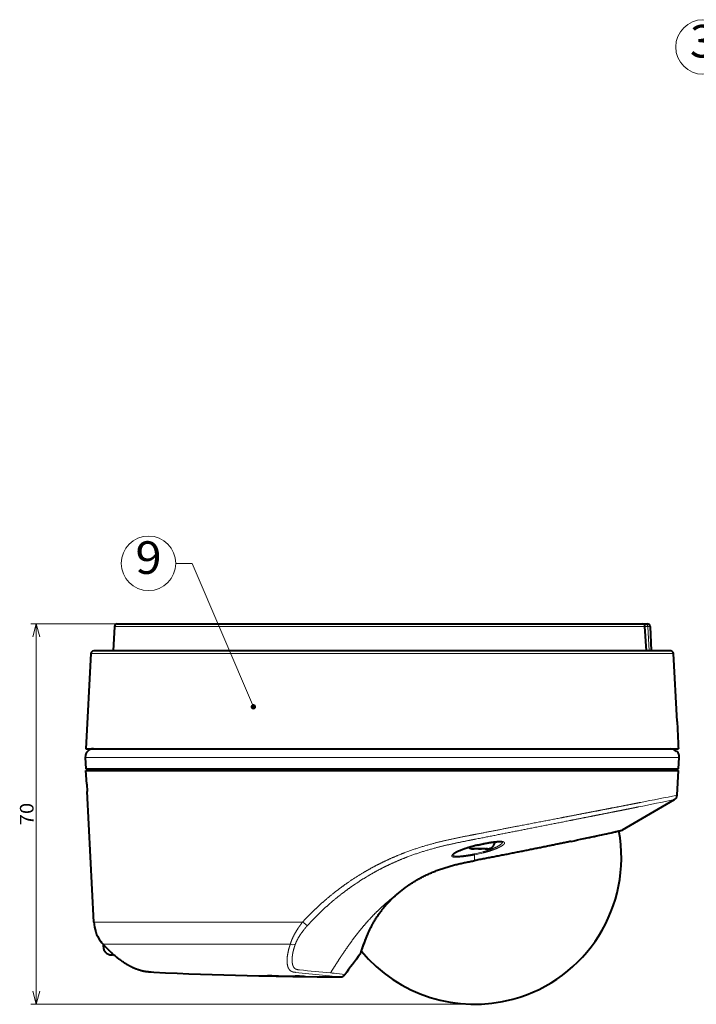
# Model space of a CAD drawing. Extents: x 11 to 595, y -36 to 405.
# Drawn here: x 11 to 136, y 192 to 373 of the extents above; entities that cross this region are included whole.
import ezdxf
from ezdxf.enums import TextEntityAlignment as Align

# ---------------------------------------------------------------- set-up
doc = ezdxf.new("R2010")
doc.units = 0
doc.layers.get('0').update_dxf_attribs({"lineweight": 13})
doc.styles.get("Standard").update_dxf_attribs({"font": 'isocp.shx'})
doc.dimstyles.get("Standard").update_dxf_attribs({"dimtxt": 2.5, "dimasz": 2.5, "dimexe": 1.25, "dimexo": 0.625, "dimtad": 1, "dimcen": 2.5, "dimadec": 0, "dimazin": 0, "dimtfac": 1, "dimtmove": 0, "dimatfit": 0, "dimfxl": 1, "dimarcsym": 0})

# ---------------------------------------------------------------- blocks, each defined once
blk = doc.blocks.new('*D6')
at = {"color": 7, "lineweight": 13, "ltscale": 0.397057}
blk.add_line((29.085255, 262.048807), (13.202984, 262.048807), dxfattribs=at)
at = {"color": 7, "lineweight": 13}
for p, q in [((14.202984, 192.048807), (14.202984, 262.048807)), ((94.848736, 192.048807), (13.202984, 192.048807))]:
    blk.add_line(p, q, dxfattribs=at)
for points in [[(14.850033, 259.633994), (14.202984, 262.048807), (13.555935, 259.633994)], [(13.555935, 194.463621), (14.202984, 192.048807), (14.850033, 194.463621)]]:
    blk.add_lwpolyline(points, dxfattribs=at)
at = {"color": 7, "lineweight": 13, "width": 0.8}
blk.add_text('70', height=2.5, rotation=90.000003, dxfattribs=at).set_placement((13.702984, 224.988324), (13.702984, 229.109291), align=Align.FIT)
blk = doc.blocks.new('BLOCK444')
at = {"color": 7, "lineweight": 13}
blk.add_lwpolyline([(-40.704979, 25.730509), (-51.972977, 52.118122), (-54.972977, 52.118122)], dxfattribs=at)
blk.add_circle((-59.99218, 52.118122), 5.019203, dxfattribs=at)
for points in [[(-40.204979, 25.730509), (-41.130089, 25.993725), (-41.196465, 25.638634), (-41.196465, 25.822384)], [(-40.204979, 25.730509), (-41.196465, 25.638634), (-41.006294, 25.331501), (-41.130089, 25.467293)], [(-40.204979, 25.730509), (-40.841812, 26.211422), (-41.130089, 25.993725), (-41.006294, 26.129517)], [(-40.204979, 25.730509), (-41.006294, 25.331501), (-40.658844, 25.232641), (-40.841812, 25.249596)], [(-40.204979, 25.730509), (-40.482109, 26.178091), (-40.841812, 26.211422), (-40.658844, 26.228376)], [(-40.204979, 25.730509), (-40.658844, 25.232641), (-40.335472, 25.393661), (-40.482109, 25.282927)], [(-40.204979, 25.730509), (-40.238743, 25.911129), (-40.482109, 26.178091), (-40.335472, 26.067356)], [(-40.204979, 25.730509), (-40.335472, 25.393661), (-40.204979, 25.730509), (-40.238743, 25.549889)]]:
    blk.add_solid(points, dxfattribs=at)
blk.add_text('9', height=6, dxfattribs=at).set_placement((-62.408745, 50.178745), (-57.575611, 50.178745), align=Align.FIT)
blk = doc.blocks.new('BLOCK445')
at = {"color": 7, "lineweight": 40, "ltscale": 0.000219}
blk.add_line((-71.62, 16.42), (-71.62, 16.43), dxfattribs=at)
at = {"color": 7, "lineweight": 40, "ltscale": 0.053328}
blk.add_line((-71.62, 16.43), (-71.51, 14.3), dxfattribs=at)
at = {"color": 7, "lineweight": 13}
for p, q in [((-71.62, 16.42), (-17, 16.42)), ((-17, 16.42), (37.63, 16.42)), ((-31.64, -13.86), (-70.04, -13.86)), ((-68.35, -17.94), (-33.91, -17.94))]:
    blk.add_line(p, q, dxfattribs=at)
at = {"color": 7, "lineweight": 13, "ltscale": 0.053109}
blk.add_line((-71.62, 16.42), (-71.51, 14.3), dxfattribs=at)
at = {"color": 7, "lineweight": 40}
for p, q in [((-70.13, 18), (-17, 18)), ((-17, 18), (36.01, 18)), ((-71.51, 14.3), (-17, 14.3)), ((-71.5, 14), (30.83, 14)), ((-17, 14.3), (37.52, 14.3)), ((-70.04, -13.86), (-71.3, 10.15))]:
    blk.add_line(p, q, dxfattribs=at)
at = {"color": 7, "lineweight": 40, "ltscale": 0.002826}
blk.add_line((37.25, 17.5), (37.13, 17.5), dxfattribs=at)
at = {"color": 7, "lineweight": 40, "ltscale": 0.05311}
blk.add_line((37.52, 14.3), (37.63, 16.42), dxfattribs=at)
at = {"color": 7, "lineweight": 13, "ltscale": 0.063241}
blk.add_line((-71.37, 11.47), (-71.5, 14), dxfattribs=at)
at = {"color": 7, "lineweight": 40, "ltscale": 0.063241}
blk.add_line((-71.37, 11.47), (-71.5, 14), dxfattribs=at)
at = {"color": 7, "lineweight": 40, "ltscale": 0.00751}
for p, q in [((-71, 14), (-71.02, 14.3)), ((37, 14), (37.02, 14.3))]:
    blk.add_line(p, q, dxfattribs=at)
at = {"color": 7, "lineweight": 40, "ltscale": 0.166794}
blk.add_line((30.83, 14), (37.5, 14), dxfattribs=at)
at = {"color": 7, "lineweight": 40, "ltscale": 0.113588}
blk.add_line((37.26, 9.46), (37.5, 14), dxfattribs=at)
at = {"color": 7, "lineweight": 13, "ltscale": 0.033159}
blk.add_line((-71.37, 11.47), (-71.3, 10.15), dxfattribs=at)
at = {"color": 7, "lineweight": 40, "ltscale": 0.033105}
blk.add_line((-71.37, 11.47), (-71.3, 10.15), dxfattribs=at)
at = {"color": 7, "lineweight": 40, "ltscale": 0.276294}
blk.add_line((27.23, 3.07), (36.77, 8.65), dxfattribs=at)
at = {"color": 7, "lineweight": 13, "ltscale": 0.000462}
for p, q in [((-0.31, -0.4), (-0.31, -0.38)), ((-66.81, -19.9), (-66.81, -19.88))]:
    blk.add_line(p, q, dxfattribs=at)
at = {"color": 7, "lineweight": 40, "ltscale": 0.001724}
for p, q in [((-0.24, -0.4), (-0.31, -0.4)), ((-66.74, -19.9), (-66.81, -19.9))]:
    blk.add_line(p, q, dxfattribs=at)
at = {"color": 7, "lineweight": 40, "ltscale": 0.001564}
for p, q in [((-0.24, -0.4), (-0.3, -0.4)), ((-66.74, -19.9), (-66.8, -19.9))]:
    blk.add_line(p, q, dxfattribs=at)
at = {"color": 7, "lineweight": 40, "ltscale": 0.003348}
for p, q in [((-0.24, -0.4), (-0.1, -0.4)), ((-66.74, -19.9), (-66.6, -19.9))]:
    blk.add_line(p, q, dxfattribs=at)
at = {"color": 7, "lineweight": 40, "ltscale": 0.000987}
for p, q in [((-0.06, -0.4), (-0.1, -0.39)), ((2.11, -0.39), (2.07, -0.4)), ((-66.56, -19.9), (-66.6, -19.89))]:
    blk.add_line(p, q, dxfattribs=at)
at = {"color": 7, "lineweight": 40, "ltscale": 0.002562}
for p, q in [((0.04, -0.4), (-0.06, -0.4)), ((0.04, -0.4), (-0.06, -0.4)), ((-66.46, -19.9), (-66.56, -19.9)), ((-66.46, -19.9), (-66.56, -19.9))]:
    blk.add_line(p, q, dxfattribs=at)
at = {"color": 7, "lineweight": 13, "ltscale": 0.026027}
blk.add_line((0, -2.55), (0, -1.51), dxfattribs=at)
at = {"color": 7, "lineweight": 40, "ltscale": 0.017201}
blk.add_line((0.73, -0.4), (0.04, -0.4), dxfattribs=at)
at = {"color": 7, "lineweight": 40, "ltscale": 0.014729}
blk.add_line((0.69, -0.4), (1.28, -0.4), dxfattribs=at)
at = {"color": 7, "lineweight": 40, "ltscale": 0.000107}
blk.add_line((0.73, -0.4), (0.73, -0.4), dxfattribs=at)
at = {"color": 7, "lineweight": 40, "ltscale": 0.000849}
blk.add_line((0.73, -0.4), (0.76, -0.4), dxfattribs=at)
at = {"color": 7, "lineweight": 40, "ltscale": 0.000867}
blk.add_line((1.28, -0.4), (1.25, -0.4), dxfattribs=at)
at = {"color": 7, "lineweight": 40, "ltscale": 0.008562}
blk.add_line((1.62, -0.4), (1.28, -0.4), dxfattribs=at)
at = {"color": 7, "lineweight": 40, "ltscale": 0.000112}
blk.add_line((1.28, -0.4), (1.28, -0.4), dxfattribs=at)
at = {"color": 7, "lineweight": 40, "ltscale": 0.008465}
blk.add_line((1.96, -0.4), (1.62, -0.4), dxfattribs=at)
at = {"color": 7, "lineweight": 40, "ltscale": 0.002718}
blk.add_line((1.96, -0.4), (2.07, -0.4), dxfattribs=at)
blk.add_line((1.96, -0.4), (2.07, -0.4), dxfattribs=at)
at = {"color": 7, "lineweight": 40, "ltscale": 0.003226}
blk.add_line((2.11, -0.4), (2.24, -0.4), dxfattribs=at)
at = {"color": 7, "lineweight": 40, "ltscale": 0.001512}
blk.add_line((2.3, -0.4), (2.24, -0.4), dxfattribs=at)
at = {"color": 7, "lineweight": 40, "ltscale": 0.001846}
blk.add_line((2.24, -0.4), (2.31, -0.4), dxfattribs=at)
at = {"color": 7, "lineweight": 13, "ltscale": 0.000477}
blk.add_line((2.31, -0.4), (2.31, -0.38), dxfattribs=at)
at = {"color": 7, "lineweight": 13, "ltscale": 0.000105}
blk.add_line((0, -2.56), (0, -2.55), dxfattribs=at)
at = {"color": 7, "lineweight": 13, "ltscale": 0.000645}
blk.add_line((-14.65, -9.06), (-14.67, -9.08), dxfattribs=at)
at = {"color": 7, "lineweight": 13, "ltscale": 0.001527}
blk.add_line((-68.88, -17.37), (-68.82, -17.37), dxfattribs=at)
at = {"color": 7, "lineweight": 13, "ltscale": 0.000826}
blk.add_line((-68.82, -17.37), (-68.8, -17.39), dxfattribs=at)
at = {"color": 7, "lineweight": 13, "ltscale": 0.000326}
blk.add_line((-68.34, -17.95), (-68.35, -17.94), dxfattribs=at)
at = {"color": 7, "lineweight": 40, "ltscale": 0.010102}
blk.add_line((-68.3, -18.4), (-68.3, -18), dxfattribs=at)
at = {"color": 7, "lineweight": 13, "ltscale": 0.009341}
blk.add_line((-67.93, -18.4), (-68.3, -18.4), dxfattribs=at)
at = {"color": 7, "lineweight": 40, "ltscale": 0.002175}
blk.add_line((-66.37, -19.9), (-66.46, -19.9), dxfattribs=at)
at = {"color": 7, "lineweight": 40, "ltscale": 0.01302}
blk.add_line((-59, -23.12), (-59.52, -23.09), dxfattribs=at)
at = {"color": 7, "lineweight": 40, "ltscale": 5.8e-05}
blk.add_line((-59.52, -23.09), (-59.52, -23.09), dxfattribs=at)
at = {"color": 7, "lineweight": 13, "ltscale": 0.140911}
blk.add_line((-27.35, -23.7), (-32.96, -23.12), dxfattribs=at)
at = {"color": 7, "lineweight": 13, "ltscale": 0.00055}
blk.add_line((-36.51, -23.78), (-36.51, -23.8), dxfattribs=at)
at = {"color": 7, "lineweight": 13, "ltscale": 0.000196}
blk.add_line((-36.51, -23.8), (-36.51, -23.81), dxfattribs=at)
at = {"color": 7, "lineweight": 13, "ltscale": 0.000552}
blk.add_line((-33.01, -23.84), (-33.01, -23.86), dxfattribs=at)
at = {"color": 7, "lineweight": 13, "ltscale": 0.000197}
blk.add_line((-33.01, -23.86), (-33.01, -23.87), dxfattribs=at)
at = {"color": 7, "lineweight": 13, "ltscale": 0.016318}
blk.add_line((-26.7, -23.77), (-27.35, -23.7), dxfattribs=at)
at = {"color": 7, "lineweight": 40}
for centre, radius, start, end in [((-70.14, 16.51), 1.49, 134.5132, 182.9444), ((-70.13, 16.5), 1.5, 90.0008, 134.5691), ((36.01, 16.5), 1.5, 41.8908, 90.0155), ((36.13, 16.5), 1.5, 357, 41.8103), ((36.26, 9.52), 1, 300.3631, 357), ((-99.02, 559.1), 570.2, 281.8152, 282.7814), ((-102.81, 577.02), 588.52, 282.06475, 282.42945), ((-83.99, 491.62), 501.07, 282.4296, 282.8144), ((27.08, 3.32), 0.3, 273.0532, 300.3631), ((9.16, -34.46), 35.8, 103.8583, 104.8202), ((2.3, 1.1), 1.5, 270, 352.2152), ((-0.3, 1.1), 1.5, 237.6696, 270), ((-0.31, -0.21), 0.187, 248.1692, 272.2791), ((1, -1.87), 1.49, 80.6485, 99.3804), ((2.32, -0.21), 0.185, 267.9138, 292.4278), ((1.59, -27.12), 24.29, 124.257, 131.9633), ((-1.53, -23.72), 19.67, 131.8276, 142.3522), ((-63.05, -13.49), 7, 183, 213.6365), ((-68.63, -17.2), 0.3, 213.6518, 250), ((-62.73, -12.89), 7.55, 216.584, 222.0538), ((-66.8, -18.4), 1.5, 180, 270), ((-66.81, -19.71), 0.187, 248.1692, 272.2791), ((-53.56, -5.27), 19.44, 228.7886, 231.4284), ((190.65, -181.21), 266.23, 142.6685, 143.6895), ((-21.29, -19.57), 0.325, 323.2084, 340.2539), ((-17, 976), 1000, 267.59287, 269.5594), ((-41.25, -242.65), 218.9, 88.7583, 89.1823), ((-17, 976.72), 1000.69, 268.88287, 269.0834), ((-17, 976.35), 1000.34, 268.88248, 269.08308), ((-33.83, -102.99), 79.16, 88.2374, 89.4025), ((-35.88, -234), 210.16, 88.7717, 89.2162), ((-24.68, -22.97), 1, 269.5594, 323.4941)]:
    blk.add_arc(centre, radius, start, end, dxfattribs=at)
at = {"color": 7, "lineweight": 13}
for centre, radius, start, end in [((-357.89, 2003.66), 2032.97, 281.01559, 281.20812), ((-280.02, 1558.06), 1581.46, 281.30928, 281.55537), ((-97.66, 551.71), 562.68, 281.8388, 282.8241), ((9.26, -34.86), 36.21, 103.8626, 104.823), ((-4.42, 20.45), 22.22, 281.4624, 285.475), ((-4.71, 22.99), 24.95, 280.8832, 284.6578), ((1.6, -27.13), 24.3, 124.3023, 132.0175), ((-1.5, -23.78), 19.74, 131.8674, 142.4112), ((-62.73, -12.89), 7.56, 216.3367, 221.9572), ((-68.58, -17.23), 0.273, 210.0541, 221.8034), ((54.44, 848.82), 875.79, 264.32284, 264.69612), ((-30.31, -65.49), 42.44, 83.9807, 84.8706), ((-28.56, -49.56), 26.42, 79.791, 84.1268), ((23.29, 467.22), 493.53, 264.1859, 264.4209)]:
    blk.add_arc(centre, radius, start, end, dxfattribs=at)
for centre, major_axis, ratio, start_param, end_param in [((-0.06, -1.22), (0.057, -0.295), 0.131687, 0.168358, 1.189748), ((-31.36, -13.8), (0.743, -0.67), 0.226737, 4.541995, 5.908547), ((-33.66, -17.3), (0.939, -0.344), 0.68457, 4.693218, 5.729622), ((-17, 969.13), (996.88, 0), 0.996195, 4.692817, 4.69633), ((-17, 967.97), (-995.75, 0), 0.996195, 1.551202, 1.554719), ((-17, 968.75), (996.54, 0), 0.996195, 4.69281, 4.696325), ((-17, 968.34), (-996.13, 0), 0.996195, 1.55121, 1.554726)]:
    blk.add_ellipse(centre, major_axis=major_axis, ratio=ratio, start_param=start_param, end_param=end_param, dxfattribs=at)
for points, knots in [([(30.11, 7.31), (29.33, 7.15), (28.51, 6.98), (27.64, 6.81), (26.27, 6.54), (24.82, 6.25), (24.31, 6.15), (22.74, 5.84), (21.08, 5.51), (19.92, 5.28), (18.15, 4.93), (16.33, 4.57), (15.68, 4.44), (12.42, 3.8), (8.98, 3.12), (6.14, 2.56), (3.2, 1.98), (0.2, 1.39), (0.13, 1.38), (0.07, 1.36), (0, 1.35)], [0, 0, 0, 0, 0, 0, 11.319404, 11.319404, 11.319404, 17.176357, 17.176357, 17.176357, 29.180166, 29.180166, 29.180166, 35.297234, 35.297234, 35.297234, 60.827477, 60.827477, 60.827477, 61.396988, 61.396988, 61.396988, 61.396988, 61.396988, 61.396988]), ([(30.56, 8.15), (29.78, 7.99), (28.95, 7.83), (28.09, 7.66), (26.22, 7.3), (24.21, 6.91), (23.15, 6.71), (21.47, 6.38), (19.73, 6.05), (19.13, 5.93), (17.27, 5.57), (15.35, 5.2), (14.1, 4.96), (10.68, 4.3), (7.12, 3.62), (4.92, 3.19), (2.63, 2.75), (0.31, 2.3), (0.23, 2.28), (0.15, 2.27), (0.07, 2.25)], [0, 0, 0, 0, 0, 0, 11.255938, 11.255938, 11.255938, 23.145363, 23.145363, 23.145363, 29.225178, 29.225178, 29.225178, 41.84087, 41.84087, 41.84087, 61.158127, 61.158127, 61.158127, 61.828273, 61.828273, 61.828273, 61.828273, 61.828273, 61.828273]), ([(-31.64, -13.86), (-31.01, -13.18), (-30.37, -12.51), (-29.71, -11.85), (-28.7, -10.89), (-27.65, -9.97), (-27.3, -9.67), (-25.9, -8.49), (-24.45, -7.38), (-23.33, -6.58), (-21.79, -5.56), (-20.2, -4.62), (-19.81, -4.39), (-18.61, -3.71), (-17.39, -3.08), (-16.57, -2.68), (-15.11, -2.01), (-13.63, -1.4), (-12.99, -1.15), (-10.35, -0.16), (-7.67, 0.63), (-5.63, 1.12), (-3.28, 1.6), (-0.95, 2.06), (-0.53, 2.14), (-0.23, 2.2), (0.07, 2.25)], [0, 0, 0, 0, 0, 0, 7.877448, 7.877448, 7.877448, 11.733396, 11.733396, 11.733396, 23.228148, 23.228148, 23.228148, 27.03327, 27.03327, 27.03327, 34.632241, 34.632241, 34.632241, 40.324828, 40.324828, 40.324828, 58.067335, 58.067335, 58.067335, 60.711563, 60.711563, 60.711563, 60.711563, 60.711563, 60.711563]), ([(-30.73, -14.49), (-30.11, -13.81), (-29.48, -13.15), (-28.83, -12.49), (-27.84, -11.54), (-26.81, -10.61), (-26.47, -10.32), (-25.09, -9.15), (-23.67, -8.04), (-22.56, -7.25), (-21.05, -6.24), (-19.5, -5.31), (-19.11, -5.09), (-17.94, -4.42), (-16.75, -3.8), (-15.94, -3.4), (-14.51, -2.75), (-13.06, -2.15), (-12.44, -1.9), (-9.85, -0.95), (-7.23, -0.18), (-5.24, 0.3), (-3.11, 0.74), (-0.98, 1.16), (-0.86, 1.18), (-0.61, 1.23), (-0.37, 1.28), (-0.25, 1.3), (-0.12, 1.33), (0, 1.35)], [0, 0, 0, 0, 0, 0, 7.918627, 7.918627, 7.918627, 11.79196, 11.79196, 11.79196, 23.314212, 23.314212, 23.314212, 27.124372, 27.124372, 27.124372, 34.724657, 34.724657, 34.724657, 40.418193, 40.418193, 40.418193, 58.149616, 58.149616, 58.149616, 59.236051, 59.236051, 59.236051, 60.322485, 60.322485, 60.322485, 60.322485, 60.322485, 60.322485]), ([(0, 0.15), (-0.47, 0.03), (-0.94, -0.11), (-1.4, -0.25), (-2.2, -0.51), (-2.93, -0.8), (-3.23, -0.94), (-3.69, -1.17), (-4.03, -1.4), (-4.13, -1.49), (-4.28, -1.68), (-4.2, -1.82), (-4.1, -1.87), (-3.76, -1.94), (-3.28, -1.94), (-3, -1.92), (-2.26, -1.87), (-1.47, -1.76), (-0.99, -1.69), (-0.49, -1.61), (0, -1.51)], [0, 0, 0, 0, 0, 0, 3.963872, 3.963872, 3.963872, 7.098702, 7.098702, 7.098702, 9.192567, 9.192567, 9.192567, 11.510297, 11.510297, 11.510297, 14.21207, 14.21207, 14.21207, 18.317955, 18.317955, 18.317955, 18.317955, 18.317955, 18.317955]), ([(17.78, 1), (17.15, 0.87), (16.51, 0.73), (15.88, 0.6), (14.2, 0.25), (12.45, -0.1), (11.38, -0.32), (9.62, -0.67), (7.82, -1.03), (6.95, -1.2), (5.5, -1.49), (4.05, -1.77), (3.31, -1.92), (2.23, -2.12), (1.17, -2.33), (0.67, -2.42), (0.34, -2.49), (0, -2.55)], [0, 0, 0, 0, 0, 0, 7.833609, 7.833609, 7.833609, 19.66371, 19.66371, 19.66371, 27.29709, 27.29709, 27.29709, 35.285641, 35.285641, 35.285641, 38.980404, 38.980404, 38.980404, 38.980404, 38.980404, 38.980404]), ([(0.59, 0.3), (1.11, 0.43), (1.64, 0.55), (2.15, 0.66), (3.14, 0.84), (4.06, 0.94), (4.48, 0.97), (5.03, 0.97), (5.37, 0.87), (5.45, 0.83), (5.55, 0.71), (5.49, 0.56), (5.43, 0.47), (5.11, 0.17), (4.51, -0.15), (4.02, -0.37), (3.25, -0.66), (2.45, -0.91), (2.17, -1), (1.89, -1.07), (1.6, -1.15)], [0, 0, 0, 0, 0, 0, 4.458065, 4.458065, 4.458065, 8.527121, 8.527121, 8.527121, 10.629305, 10.629305, 10.629305, 12.696919, 12.696919, 12.696919, 17.682396, 17.682396, 17.682396, 20.326816, 20.326816, 20.326816, 20.326816, 20.326816, 20.326816]), ([(5.15, 0.88), (5.16, 0.79), (5.11, 0.68), (5, 0.56), (4.58, 0.22), (3.92, -0.12), (3.46, -0.32), (2.8, -0.57), (2.11, -0.79), (1.91, -0.85), (1.71, -0.91), (1.51, -0.96)], [0, 0, 0, 0, 0, 0, 2.751314, 2.751314, 2.751314, 7.600114, 7.600114, 7.600114, 9.555696, 9.555696, 9.555696, 9.555696, 9.555696, 9.555696]), ([(-4.01, -1.45), (-4.04, -1.54), (-4.02, -1.61), (-3.95, -1.66), (-3.63, -1.76), (-3.09, -1.76), (-2.71, -1.73), (-1.96, -1.66), (-1.17, -1.54), (-0.78, -1.48), (-0.39, -1.41), (-0.01, -1.33)], [0, 0, 0, 0, 0, 0, 2.153033, 2.153033, 2.153033, 5.751264, 5.751264, 5.751264, 9.104112, 9.104112, 9.104112, 9.104112, 9.104112, 9.104112]), ([(-12.1, -7.06), (-11.69, -6.78), (-11.28, -6.51), (-10.85, -6.26), (-9.1, -5.25), (-7.21, -4.41), (-5.73, -3.89), (-3.69, -3.32), (-1.6, -2.87), (-1.06, -2.76), (-0.53, -2.66), (0, -2.55)], [0, 0, 0, 0, 0, 0, 4.863999, 4.863999, 4.863999, 19.656885, 19.656885, 19.656885, 24.65387, 24.65387, 24.65387, 24.65387, 24.65387, 24.65387]), ([(-14.67, -9.08), (-14.83, -9.2), (-14.98, -9.32), (-15.14, -9.44), (-16.06, -10.17), (-16.94, -10.94), (-17.65, -11.6), (-18.46, -12.41), (-19.24, -13.25), (-19.36, -13.39), (-20.13, -14.23), (-20.86, -15.09), (-21.45, -15.82), (-22.23, -16.84), (-22.98, -17.87), (-23.19, -18.17), (-24.02, -19.36), (-24.83, -20.56), (-25.41, -21.46), (-25.96, -22.34), (-26.51, -23.22)], [0, 0, 0, 0, 0, 0, 1.527485, 1.527485, 1.527485, 9.135446, 9.135446, 9.135446, 10.640483, 10.640483, 10.640483, 18.135685, 18.135685, 18.135685, 21.09689, 21.09689, 21.09689, 29.877317, 29.877317, 29.877317, 29.877317, 29.877317, 29.877317]), ([(-21.03, -19.77), (-21.03, -19.75), (-21.02, -19.73), (-20.83, -19.17), (-20.74, -18.91), (-20.62, -18.58), (-20.5, -18.22), (-20.17, -17.32), (-19.74, -16.23), (-19.45, -15.58), (-18.9, -14.43), (-18.2, -13.25), (-17.88, -12.76), (-17.54, -12.26), (-17.16, -11.77), (-17.15, -11.76), (-17.14, -11.75), (-17.14, -11.74)], [0, 0, 0, 0, 0, 0, 0.662282, 0.662282, 0.662282, 9.072091, 9.072091, 9.072091, 19.575899, 19.575899, 19.575899, 26.780918, 26.780918, 26.780918, 26.923063, 26.923063, 26.923063, 26.923063, 26.923063, 26.923063]), ([(-33.91, -17.94), (-33.78, -17.47), (-33.59, -16.99), (-33.36, -16.5), (-32.91, -15.67), (-32.37, -14.85), (-32.14, -14.51), (-31.89, -14.18), (-31.64, -13.86)], [0, 0, 0, 0, 0, 0, 4.807826, 4.807826, 4.807826, 8.190048, 8.190048, 8.190048, 8.190048, 8.190048, 8.190048]), ([(-32.98, -17.94), (-32.84, -17.54), (-32.65, -17.13), (-32.42, -16.72), (-31.97, -16.02), (-31.44, -15.32), (-31.22, -15.04), (-30.98, -14.76), (-30.73, -14.49)], [0, 0, 0, 0, 0, 0, 4.633258, 4.633258, 4.633258, 7.892623, 7.892623, 7.892623, 7.892623, 7.892623, 7.892623]), ([(-68.35, -17.94), (-67.97, -18.36), (-67.54, -18.82), (-67.08, -19.28), (-66.51, -19.8), (-65.89, -20.31), (-65.83, -20.36), (-65.76, -20.42), (-65.69, -20.47)], [0, 0, 0, 0, 0, 0, 5.736391, 5.736391, 5.736391, 6.440265, 6.440265, 6.440265, 6.440265, 6.440265, 6.440265]), ([(-32.96, -23.12), (-33.05, -23.11), (-33.14, -23.1), (-33.23, -23.09), (-33.5, -23.04), (-33.75, -22.94), (-33.89, -22.84), (-34.16, -22.58), (-34.33, -22.21), (-34.4, -21.99), (-34.54, -21.29), (-34.52, -20.48), (-34.44, -19.9), (-34.29, -19.16), (-34.07, -18.41), (-34.02, -18.25), (-33.96, -18.1), (-33.91, -17.94)], [0, 0, 0, 0, 0, 0, 1.463603, 1.463603, 1.463603, 4.398126, 4.398126, 4.398126, 7.376816, 7.376816, 7.376816, 13.598927, 13.598927, 13.598927, 15.236773, 15.236773, 15.236773, 15.236773, 15.236773, 15.236773]), ([(-32.19, -22.68), (-32.24, -22.67), (-32.28, -22.67), (-32.33, -22.66), (-32.42, -22.65), (-32.5, -22.64), (-32.54, -22.63), (-32.81, -22.58), (-33.04, -22.48), (-33.2, -22.34), (-33.42, -22), (-33.53, -21.55), (-33.56, -21.34), (-33.6, -20.76), (-33.55, -20.13), (-33.49, -19.72), (-33.36, -19.12), (-33.18, -18.52), (-33.12, -18.32), (-33.05, -18.13), (-32.98, -17.94)], [0, 0, 0, 0, 0, 0, 0.704453, 0.704453, 0.704453, 1.436494, 1.436494, 1.436494, 5.316662, 5.316662, 5.316662, 8.283459, 8.283459, 8.283459, 12.891879, 12.891879, 12.891879, 15.02396, 15.02396, 15.02396, 15.02396, 15.02396, 15.02396]), ([(-65.69, -20.47), (-65.23, -20.84), (-64.74, -21.2), (-64.23, -21.54), (-63.35, -22.05), (-62.46, -22.45), (-62.11, -22.59), (-61.31, -22.85), (-60.61, -22.99), (-60.26, -23.03), (-59.97, -23.06), (-59.77, -23.08), (-59.54, -23.09), (-59.53, -23.09), (-59.52, -23.09)], [0, 0, 0, 0, 0, 0, 4.735681, 4.735681, 4.735681, 7.845803, 7.845803, 7.845803, 11.992773, 11.992773, 11.992773, 12.260331, 12.260331, 12.260331, 12.260331, 12.260331, 12.260331]), ([(-36.51, -23.8), (-36.54, -23.8), (-36.57, -23.8), (-36.6, -23.8), (-36.64, -23.79), (-36.71, -23.79), (-36.73, -23.79), (-36.75, -23.79), (-36.78, -23.79), (-36.79, -23.79), (-36.8, -23.79), (-36.82, -23.79), (-36.83, -23.79), (-36.84, -23.79), (-36.86, -23.79), (-36.87, -23.79), (-36.89, -23.79), (-36.9, -23.79), (-36.91, -23.79), (-36.93, -23.79), (-36.95, -23.79), (-36.96, -23.79), (-36.97, -23.79), (-36.98, -23.79), (-36.99, -23.79), (-37.01, -23.79), (-37.03, -23.79), (-37.04, -23.79), (-37.06, -23.79), (-37.08, -23.79), (-37.09, -23.79), (-37.12, -23.78), (-37.15, -23.78), (-37.17, -23.78), (-37.22, -23.78), (-37.25, -23.78), (-37.27, -23.78), (-37.37, -23.78), (-37.43, -23.78), (-37.47, -23.78), (-37.55, -23.77), (-37.62, -23.77), (-37.64, -23.77), (-37.77, -23.77), (-37.85, -23.77), (-37.91, -23.76), (-38.09, -23.76), (-38.15, -23.76), (-38.17, -23.75), (-38.13, -23.75), (-37.97, -23.75), (-37.86, -23.75), (-37.66, -23.76), (-37.39, -23.76), (-37.32, -23.76), (-37.19, -23.76), (-37.03, -23.77), (-36.97, -23.77), (-36.85, -23.77), (-36.71, -23.77), (-36.65, -23.77), (-36.58, -23.77), (-36.51, -23.78)], [0, 0, 0, 0, 0, 0, 1.716008, 1.716008, 1.716008, 2.239441, 2.239441, 2.239441, 2.385514, 2.385514, 2.385514, 2.531587, 2.531587, 2.531587, 2.604959, 2.604959, 2.604959, 2.678331, 2.678331, 2.678331, 2.75167, 2.75167, 2.75167, 2.825008, 2.825008, 2.825008, 3.088676, 3.088676, 3.088676, 3.342064, 3.342064, 3.342064, 4.201154, 4.201154, 4.201154, 5.453496, 5.453496, 5.453496, 10.382689, 10.382689, 10.382689, 14.757386, 14.757386, 14.757386, 30.867474, 30.867474, 30.867474, 77.288, 77.288, 77.288, 124.458967, 124.458967, 124.458967, 140.308315, 140.308315, 140.308315, 150.743149, 150.743149, 150.743149, 157.712835, 157.712835, 157.712835, 157.712835, 157.712835, 157.712835]), ([(-36.51, -23.81), (-36.52, -23.81), (-36.53, -23.81), (-36.54, -23.81), (-36.55, -23.81), (-36.57, -23.81), (-36.58, -23.81), (-36.59, -23.81), (-36.6, -23.81), (-36.6, -23.81), (-36.62, -23.81), (-36.64, -23.81), (-36.65, -23.81), (-36.7, -23.81), (-36.73, -23.81), (-36.74, -23.8), (-36.83, -23.8), (-36.88, -23.8), (-36.91, -23.8), (-36.98, -23.8), (-37.03, -23.8), (-37.05, -23.8), (-37.11, -23.8), (-37.16, -23.8), (-37.18, -23.8), (-37.31, -23.79), (-37.4, -23.79), (-37.46, -23.79), (-37.65, -23.79), (-37.78, -23.78), (-37.85, -23.78), (-38.05, -23.78), (-38.14, -23.77), (-38.17, -23.77), (-38.15, -23.77), (-38.05, -23.77), (-37.99, -23.77), (-37.88, -23.78), (-37.72, -23.78), (-37.66, -23.78), (-37.55, -23.78), (-37.41, -23.78), (-37.36, -23.79), (-37.26, -23.79), (-37.13, -23.79), (-37.09, -23.79), (-36.99, -23.79), (-36.87, -23.79), (-36.81, -23.8), (-36.73, -23.8), (-36.61, -23.8), (-36.58, -23.8), (-36.55, -23.8), (-36.51, -23.8)], [0, 0, 0, 0, 0, 0, 0.089891, 0.089891, 0.089891, 0.13491, 0.13491, 0.13491, 0.17993, 0.17993, 0.17993, 0.359595, 0.359595, 0.359595, 0.916019, 0.916019, 0.916019, 3.027692, 3.027692, 3.027692, 4.833047, 4.833047, 4.833047, 7.633309, 7.633309, 7.633309, 17.984311, 17.984311, 17.984311, 41.314936, 41.314936, 41.314936, 91.708469, 91.708469, 91.708469, 125.128288, 125.128288, 125.128288, 141.682107, 141.682107, 141.682107, 152.8065, 152.8065, 152.8065, 160.594156, 160.594156, 160.594156, 166.488275, 166.488275, 166.488275, 168.521471, 168.521471, 168.521471, 168.521471, 168.521471, 168.521471]), ([(-33.01, -23.84), (-32.97, -23.84), (-32.92, -23.84), (-32.88, -23.84), (-32.8, -23.84), (-32.71, -23.84), (-32.67, -23.84), (-32.61, -23.84), (-32.54, -23.85), (-32.51, -23.85), (-32.47, -23.85), (-32.41, -23.85), (-32.39, -23.85), (-32.37, -23.85), (-32.34, -23.85), (-32.33, -23.85), (-32.32, -23.85), (-32.31, -23.85), (-32.3, -23.85), (-32.29, -23.85), (-32.28, -23.85), (-32.28, -23.85), (-32.27, -23.85), (-32.26, -23.85), (-32.25, -23.85), (-32.24, -23.85), (-32.23, -23.85), (-32.23, -23.85), (-32.21, -23.85), (-32.2, -23.85), (-32.2, -23.85), (-32.18, -23.85), (-32.17, -23.85), (-32.17, -23.85), (-32.16, -23.85), (-32.15, -23.85), (-32.15, -23.85), (-32.12, -23.85), (-32.11, -23.85), (-32.1, -23.85), (-32.07, -23.85), (-32.05, -23.85), (-32.04, -23.85), (-32.01, -23.86), (-31.98, -23.86), (-31.96, -23.86), (-31.92, -23.86), (-31.89, -23.86), (-31.87, -23.86), (-31.83, -23.86), (-31.79, -23.86), (-31.78, -23.86), (-31.69, -23.86), (-31.63, -23.86), (-31.6, -23.87), (-31.49, -23.87), (-31.43, -23.87), (-31.4, -23.87), (-31.34, -23.87), (-31.36, -23.88), (-31.39, -23.88), (-31.49, -23.88), (-31.66, -23.88), (-31.73, -23.88), (-31.87, -23.87), (-32.05, -23.87), (-32.12, -23.87), (-32.23, -23.87), (-32.38, -23.87), (-32.44, -23.87), (-32.55, -23.87), (-32.68, -23.86), (-32.74, -23.86), (-32.83, -23.86), (-32.93, -23.86), (-32.95, -23.86), (-32.98, -23.86), (-33.01, -23.86)], [0, 0, 0, 0, 0, 0, 5.404692, 5.404692, 5.404692, 8.354418, 8.354418, 8.354418, 10.069227, 10.069227, 10.069227, 10.667097, 10.667097, 10.667097, 10.82424, 10.82424, 10.82424, 10.902908, 10.902908, 10.902908, 10.981577, 10.981577, 10.981577, 11.021248, 11.021248, 11.021248, 11.060919, 11.060919, 11.060919, 11.14019, 11.14019, 11.14019, 11.219329, 11.219329, 11.219329, 11.298469, 11.298469, 11.298469, 11.799587, 11.799587, 11.799587, 12.266175, 12.266175, 12.266175, 13.583491, 13.583491, 13.583491, 15.582252, 15.582252, 15.582252, 18.668839, 18.668839, 18.668839, 30.017776, 30.017776, 30.017776, 55.677606, 55.677606, 55.677606, 115.735909, 115.735909, 115.735909, 155.354441, 155.354441, 155.354441, 175.164983, 175.164983, 175.164983, 188.236051, 188.236051, 188.236051, 196.578321, 196.578321, 196.578321, 199.290552, 199.290552, 199.290552, 199.290552, 199.290552, 199.290552]), ([(-32.24, -23.88), (-32.19, -23.88), (-32.15, -23.88), (-32.12, -23.88), (-32.03, -23.88), (-31.97, -23.88), (-31.93, -23.88), (-31.85, -23.88), (-31.79, -23.88), (-31.76, -23.89), (-31.62, -23.89), (-31.53, -23.89), (-31.48, -23.89), (-31.35, -23.89), (-31.34, -23.89), (-31.36, -23.89), (-31.46, -23.89), (-31.68, -23.89), (-31.76, -23.89), (-31.89, -23.89), (-32.07, -23.89), (-32.1, -23.89), (-32.16, -23.88), (-32.22, -23.88), (-32.26, -23.88), (-32.32, -23.88), (-32.4, -23.88), (-32.43, -23.88), (-32.5, -23.88), (-32.59, -23.88), (-32.63, -23.88), (-32.69, -23.88), (-32.78, -23.88), (-32.79, -23.88), (-32.82, -23.87), (-32.85, -23.87), (-32.87, -23.87), (-32.9, -23.87), (-32.93, -23.87), (-32.94, -23.87), (-32.96, -23.87), (-32.97, -23.87), (-32.98, -23.87), (-32.99, -23.87), (-33.01, -23.87)], [0, 0, 0, 0, 0, 0, 4.63242, 4.63242, 4.63242, 11.149283, 11.149283, 11.149283, 21.049274, 21.049274, 21.049274, 56.098524, 56.098524, 56.098524, 137.025984, 137.025984, 137.025984, 178.081115, 178.081115, 178.081115, 184.840627, 184.840627, 184.840627, 191.250578, 191.250578, 191.250578, 196.597057, 196.597057, 196.597057, 200.934686, 200.934686, 200.934686, 201.733912, 201.733912, 201.733912, 202.533138, 202.533138, 202.533138, 202.741109, 202.741109, 202.741109, 202.94908, 202.94908, 202.94908, 202.94908, 202.94908, 202.94908])]:
    blk.add_open_spline(points, degree=5, knots=knots, dxfattribs=at)
at = {"color": 7, "lineweight": 40}
for points, degree, knots in [([(0.01, 0.15), (-0.02, 0.14), (-0.09, 0.12), (-0.18, 0.1), (-0.27, 0.07), (-0.36, 0.05), (-0.45, 0.02), (-0.54, 0), (-0.64, -0.03), (-0.73, -0.06), (-0.82, -0.08), (-0.91, -0.11), (-1, -0.13), (-1.08, -0.16), (-1.17, -0.19), (-1.26, -0.22), (-1.35, -0.24), (-1.43, -0.27), (-1.52, -0.3), (-1.61, -0.33), (-1.69, -0.36), (-1.78, -0.38), (-1.86, -0.41), (-1.94, -0.44), (-2.02, -0.47), (-2.11, -0.5), (-2.19, -0.53), (-2.27, -0.56), (-2.34, -0.59), (-2.42, -0.62), (-2.5, -0.65), (-2.57, -0.68), (-2.65, -0.71), (-2.72, -0.74), (-2.79, -0.76), (-2.86, -0.79), (-2.93, -0.82), (-3, -0.85), (-3.07, -0.88), (-3.13, -0.91), (-3.2, -0.94), (-3.26, -0.97), (-3.32, -1), (-3.38, -1.03), (-3.44, -1.06), (-3.49, -1.09), (-3.54, -1.12), (-3.59, -1.15), (-3.64, -1.18), (-3.7, -1.21), (-3.76, -1.25), (-3.82, -1.29), (-3.88, -1.33), (-3.92, -1.37), (-3.96, -1.4), (-3.99, -1.43), (-4, -1.45), (-4.01, -1.46), (-4.01, -1.46), (-4.01, -1.46)], 3, [0, 0, 0, 0, 0.09572, 0.191314, 0.286747, 0.382004, 0.47705, 0.571873, 0.666436, 0.76073, 0.854713, 0.948379, 1.041683, 1.134622, 1.227146, 1.319254, 1.410894, 1.502067, 1.592714, 1.682843, 1.772385, 1.861354, 1.949674, 2.037363, 2.124346, 2.210597, 2.296125, 2.380839, 2.464712, 2.547756, 2.629852, 2.711051, 2.791232, 2.870381, 2.948455, 3.025396, 3.101153, 3.175673, 3.248896, 3.320764, 3.39121, 3.460171, 3.527588, 3.593364, 3.657422, 3.719672, 3.78002, 3.838361, 3.894587, 3.951393, 4.021144, 4.10486, 4.176484, 4.238709, 4.289393, 4.328875, 4.347674, 4.356134, 4.359669, 4.359669, 4.359669, 4.359669]), ([(17.73, 0.98), (17.47, 0.92), (16.95, 0.81), (16.14, 0.65), (15.32, 0.48), (14.62, 0.33), (14.05, 0.22), (13.62, 0.13), (13.19, 0.04), (12.75, -0.05), (12.31, -0.14), (11.87, -0.23), (11.43, -0.32), (10.98, -0.41), (10.53, -0.5), (10.08, -0.59), (9.63, -0.68), (9.18, -0.77), (8.72, -0.86), (8.26, -0.95), (7.8, -1.04), (7.34, -1.13), (6.88, -1.22), (6.41, -1.32), (5.95, -1.41), (5.49, -1.5), (5.02, -1.59), (4.56, -1.68), (4.1, -1.77), (3.49, -1.89), (2.72, -2.03), (1.81, -2.21), (0.91, -2.38), (0.3, -2.5), (0, -2.56)], 3, [0, 0, 0, 0, 0.799165, 1.619665, 2.461612, 3.322874, 3.759541, 4.199669, 4.642872, 5.088807, 5.537176, 5.987739, 6.440319, 6.894817, 7.351204, 7.809545, 8.26998, 8.732751, 9.19811, 9.665874, 10.135529, 10.606583, 11.078596, 11.551148, 12.023846, 12.496333, 12.968291, 13.439447, 13.909578, 14.378507, 15.312301, 16.240429, 17.163522, 18.083568, 18.083568, 18.083568, 18.083568]), ([(0.59, 0.3), (0.62, 0.3), (0.67, 0.32), (0.75, 0.34), (0.83, 0.36), (0.91, 0.37), (1, 0.39), (1.08, 0.41), (1.16, 0.43), (1.24, 0.45), (1.32, 0.47), (1.4, 0.49), (1.48, 0.5), (1.56, 0.52), (1.64, 0.54), (1.72, 0.56), (1.8, 0.57), (1.88, 0.59), (1.96, 0.61), (2.04, 0.62), (2.12, 0.64), (2.2, 0.65), (2.28, 0.67), (2.36, 0.68), (2.44, 0.7), (2.52, 0.71), (2.59, 0.72), (2.67, 0.74), (2.75, 0.75), (2.82, 0.76), (2.9, 0.78), (2.98, 0.79), (3.05, 0.8), (3.12, 0.81), (3.2, 0.82), (3.27, 0.83), (3.34, 0.84), (3.41, 0.85), (3.49, 0.86), (3.56, 0.87), (3.62, 0.88), (3.69, 0.89), (3.76, 0.89), (3.83, 0.9), (3.89, 0.91), (3.96, 0.91), (4.02, 0.92), (4.09, 0.92), (4.15, 0.93), (4.21, 0.93), (4.27, 0.94), (4.32, 0.94), (4.38, 0.94), (4.44, 0.94), (4.49, 0.94), (4.54, 0.94), (4.6, 0.94), (4.64, 0.94), (4.69, 0.94), (4.74, 0.94), (4.78, 0.94), (4.83, 0.94), (4.87, 0.93), (4.91, 0.93), (4.94, 0.93), (4.98, 0.92), (5.02, 0.91), (5.06, 0.91), (5.09, 0.9), (5.12, 0.89), (5.14, 0.88), (5.16, 0.88), (5.17, 0.87), (5.17, 0.87), (5.18, 0.87), (5.18, 0.87)], 3, [0, 0, 0, 0, 0.083507, 0.167019, 0.250522, 0.333999, 0.417434, 0.500813, 0.584116, 0.667329, 0.750433, 0.833413, 0.916247, 0.998923, 1.081416, 1.163714, 1.24579, 1.327634, 1.409215, 1.490524, 1.571529, 1.652222, 1.732566, 1.812556, 1.892152, 1.971349, 2.050104, 2.128414, 2.206231, 2.283555, 2.360331, 2.436564, 2.512191, 2.587222, 2.661586, 2.735298, 2.808279, 2.880552, 2.952025, 3.022731, 3.092565, 3.161571, 3.229629, 3.296796, 3.362933, 3.428115, 3.492211, 3.555215, 3.617055, 3.677802, 3.737246, 3.795453, 3.852347, 3.907881, 3.962005, 4.014671, 4.065825, 4.115412, 4.163395, 4.209694, 4.25425, 4.296999, 4.337869, 4.37679, 4.413682, 4.448597, 4.495408, 4.536126, 4.56858, 4.596566, 4.619761, 4.637619, 4.648949, 4.655633, 4.6574, 4.6574, 4.6574, 4.6574]), ([(-0.06, -0.4), (-0.12, -0.39), (-0.18, -0.39), (-0.25, -0.38), (-0.32, -0.38), (-0.37, -0.38), (-0.38, -0.38), (-0.38, -0.38), (-0.38, -0.38), (-0.38, -0.38), (-0.38, -0.38), (-0.38, -0.38)], 5, [0, 0, 0, 0, 0, 0, 0.5203248, 0.5203248, 0.5203248, 0.6795429, 0.6795429, 0.6795429, 0.7073251, 0.7073251, 0.7073251, 0.7073251, 0.7073251, 0.7073251]), ([(2.39, -0.38), (2.39, -0.38), (2.39, -0.38), (2.38, -0.38), (2.34, -0.38), (2.26, -0.38), (2.19, -0.39), (2.13, -0.39), (2.07, -0.4)], 5, [0, 0, 0, 0, 0, 0, 0.1825925, 0.1825925, 0.1825925, 0.693523, 0.693523, 0.693523, 0.693523, 0.693523, 0.693523]), ([(-12.08, -7.05), (-11.97, -6.98), (-11.76, -6.84), (-11.44, -6.63), (-11.11, -6.42), (-10.78, -6.22), (-10.44, -6.02), (-10.1, -5.83), (-9.75, -5.65), (-9.4, -5.47), (-9.04, -5.29), (-8.68, -5.12), (-8.32, -4.95), (-7.95, -4.79), (-7.58, -4.63), (-7.2, -4.48), (-6.82, -4.34), (-6.44, -4.2), (-6.06, -4.06), (-5.67, -3.93), (-5.28, -3.81), (-4.88, -3.69), (-4.49, -3.58), (-4.09, -3.47), (-3.69, -3.36), (-3.28, -3.26), (-2.88, -3.16), (-2.47, -3.07), (-2.06, -2.98), (-1.65, -2.89), (-1.24, -2.8), (-0.83, -2.72), (-0.41, -2.64), (-0.14, -2.58), (0, -2.56)], 3, [0, 0, 0, 0, 0.381966, 0.766385, 1.153151, 1.542091, 1.933049, 2.325775, 2.720046, 3.115807, 3.513031, 3.911671, 4.311731, 4.713169, 5.115987, 5.520144, 5.92564, 6.332431, 6.740508, 7.149818, 7.560349, 7.972058, 8.384929, 8.798914, 9.213985, 9.63008, 10.047164, 10.465195, 10.884119, 11.303843, 11.72427, 12.145296, 12.566836, 12.988824, 12.988824, 12.988824, 12.988824]), ([(-21.03, -19.77), (-21.01, -19.74), (-21, -19.71), (-20.98, -19.66), (-20.97, -19.63), (-20.95, -19.58), (-20.93, -19.53), (-20.91, -19.46), (-20.88, -19.38), (-20.83, -19.24), (-20.77, -19.05), (-20.67, -18.78), (-20.56, -18.46), (-20.44, -18.11), (-20.3, -17.71), (-20.13, -17.28), (-19.95, -16.82), (-19.75, -16.32), (-19.52, -15.8), (-19.27, -15.26), (-18.99, -14.69), (-18.68, -14.11), (-18.34, -13.52), (-17.97, -12.92), (-17.55, -12.31), (-17.26, -11.91), (-17.1, -11.71)], 3, [0, 0, 0, 0, 0.096658, 0.117621, 0.151796, 0.199223, 0.259596, 0.33313, 0.419433, 0.518678, 0.754851, 1.040238, 1.372985, 1.751049, 2.172132, 2.633611, 3.132955, 3.667868, 4.236254, 4.836389, 5.466726, 6.125586, 6.810865, 7.520512, 8.25478, 9.015134, 9.015134, 9.015134, 9.015134]), ([(-20.91, -19.46), (-20.9, -19.44), (-20.88, -19.38), (-20.84, -19.26), (-20.78, -19.09), (-20.7, -18.85), (-20.6, -18.56), (-20.48, -18.24), (-20.35, -17.88), (-20.21, -17.48), (-20.05, -17.06), (-19.87, -16.61), (-19.67, -16.13), (-19.45, -15.63), (-19.2, -15.11), (-19.03, -14.76), (-18.93, -14.58)], 3, [0, 0, 0, 0, 0.08106, 0.173631, 0.375382, 0.638026, 0.940703, 1.284296, 1.66685, 2.086199, 2.540173, 3.026786, 3.544267, 4.090984, 4.665526, 5.26653, 5.26653, 5.26653, 5.26653]), ([(-68.34, -17.95), (-68.31, -17.98), (-68.26, -18.05), (-68.17, -18.14), (-68.08, -18.24), (-67.99, -18.34), (-67.89, -18.44), (-67.8, -18.54), (-67.7, -18.64), (-67.6, -18.74), (-67.49, -18.85), (-67.39, -18.95), (-67.28, -19.06), (-67.17, -19.17), (-67.06, -19.27), (-66.95, -19.38), (-66.83, -19.49), (-66.71, -19.6), (-66.59, -19.71), (-66.47, -19.82), (-66.34, -19.93), (-66.22, -20.04), (-66.09, -20.15), (-65.96, -20.26), (-65.82, -20.37), (-65.73, -20.44), (-65.69, -20.47)], 3, [0, 0, 0, 0, 0.126305, 0.255481, 0.387418, 0.522018, 0.659192, 0.798854, 0.940925, 1.085332, 1.231992, 1.380855, 1.531862, 1.684954, 1.840064, 1.997158, 2.156187, 2.317105, 2.479847, 2.644382, 2.81066, 2.978627, 3.148217, 3.319387, 3.492066, 3.666199, 3.666199, 3.666199, 3.666199]), ([(-66.56, -19.9), (-66.62, -19.89), (-66.68, -19.89), (-66.75, -19.88), (-66.82, -19.88), (-66.87, -19.88), (-66.88, -19.88), (-66.88, -19.88), (-66.88, -19.88), (-66.88, -19.88), (-66.88, -19.88), (-66.88, -19.88)], 5, [0, 0, 0, 0, 0, 0, 0.5203248, 0.5203248, 0.5203248, 0.6795429, 0.6795429, 0.6795429, 0.7073251, 0.7073251, 0.7073251, 0.7073251, 0.7073251, 0.7073251]), ([(-59.52, -23.09), (-59.53, -23.09), (-59.54, -23.09), (-59.56, -23.09), (-59.58, -23.09), (-59.6, -23.09), (-59.63, -23.09), (-59.66, -23.08), (-59.7, -23.08), (-59.74, -23.08), (-59.79, -23.07), (-59.84, -23.07), (-59.89, -23.07), (-59.95, -23.06), (-60.01, -23.05), (-60.08, -23.05), (-60.15, -23.04), (-60.23, -23.03), (-60.31, -23.02), (-60.4, -23.01), (-60.49, -23), (-60.58, -22.98), (-60.68, -22.96), (-60.78, -22.95), (-60.89, -22.92), (-61, -22.9), (-61.11, -22.88), (-61.23, -22.85), (-61.35, -22.82), (-61.48, -22.78), (-61.6, -22.75), (-61.74, -22.71), (-61.87, -22.66), (-62.01, -22.61), (-62.15, -22.56), (-62.29, -22.51), (-62.43, -22.45), (-62.58, -22.39), (-62.72, -22.33), (-62.87, -22.26), (-63.02, -22.19), (-63.16, -22.12), (-63.31, -22.04), (-63.46, -21.97), (-63.61, -21.88), (-63.75, -21.8), (-63.9, -21.72), (-64.05, -21.63), (-64.19, -21.54), (-64.33, -21.45), (-64.48, -21.36), (-64.62, -21.26), (-64.76, -21.17), (-64.9, -21.07), (-65.03, -20.97), (-65.17, -20.87), (-65.3, -20.78), (-65.43, -20.68), (-65.56, -20.58), (-65.64, -20.51), (-65.69, -20.47)], 3, [0, 0, 0, 0, 0.008728, 0.034817, 0.054421, 0.078382, 0.106705, 0.139397, 0.176561, 0.218108, 0.264049, 0.314393, 0.369157, 0.428343, 0.492035, 0.560165, 0.632815, 0.709916, 0.791473, 0.877491, 0.968059, 1.063082, 1.16255, 1.266447, 1.374816, 1.487558, 1.604629, 1.72597, 1.851532, 1.981191, 2.11484, 2.252357, 2.393585, 2.538366, 2.686494, 2.837752, 2.991895, 3.14872, 3.307969, 3.469401, 3.632732, 3.797722, 3.964102, 4.131637, 4.300075, 4.469202, 4.638801, 4.808687, 4.978674, 5.148591, 5.318276, 5.487584, 5.656388, 5.824573, 5.992037, 6.158681, 6.32442, 6.489168, 6.652859, 6.81542, 6.81542, 6.81542, 6.81542]), ([(-38.11, -23.75), (-38.07, -23.75), (-38.03, -23.75), (-37.99, -23.75), (-37.91, -23.75), (-37.83, -23.75), (-37.79, -23.75), (-37.67, -23.76), (-37.55, -23.76), (-37.47, -23.76), (-37.23, -23.76), (-36.99, -23.77), (-36.83, -23.77), (-36.67, -23.77), (-36.51, -23.78)], 5, [0, 0, 0, 0, 0, 0, 0.199774, 0.199774, 0.199774, 0.398705, 0.398705, 0.398705, 0.798613, 0.798613, 0.798613, 1.598829, 1.598829, 1.598829, 1.598829, 1.598829, 1.598829])]:
    blk.add_open_spline(points, degree=degree, knots=knots, dxfattribs=at)
blk = doc.blocks.new('BLOCK448')
at = {"color": 7, "lineweight": 13}
blk.add_lwpolyline([(-40.782642, 11.873972), (-60.350822, 40.572834), (-63.350822, 40.572834)], dxfattribs=at)
blk.add_circle((-68.370026, 40.572834), 5.019203, dxfattribs=at)
for points in [[(-40.282642, 11.873972), (-41.207748, 12.137188), (-41.274128, 11.782097), (-41.274132, 11.965847)], [(-40.282642, 11.873972), (-41.274128, 11.782097), (-41.083961, 11.474964), (-41.207748, 11.610756)], [(-40.282642, 11.873972), (-40.919472, 12.354885), (-41.207748, 12.137188), (-41.083961, 12.27298)], [(-40.282642, 11.873972), (-41.083961, 11.474964), (-40.736507, 11.376104), (-40.919472, 11.393059)], [(-40.282642, 11.873972), (-40.559772, 12.321554), (-40.919472, 12.354885), (-40.736507, 12.37184)], [(-40.282642, 11.873972), (-40.736507, 11.376104), (-40.413139, 11.537125), (-40.559772, 11.42639)], [(-40.282642, 11.873972), (-40.316406, 12.054592), (-40.559772, 12.321554), (-40.413139, 12.210819)], [(-40.282642, 11.873972), (-40.413139, 11.537125), (-40.282642, 11.873972), (-40.316406, 11.693352)]]:
    blk.add_solid(points, dxfattribs=at)
blk.add_text('3', height=6, dxfattribs=at).set_placement((-70.786591, 38.633457), (-65.953461, 38.633457), align=Align.FIT)

msp = doc.modelspace()

# ---------------------------------------------------------------- linework, layer by layer
at = {"color": 7, "lineweight": 40, "ltscale": 0.113309}
for p, q in [((28.586, 261.575), (28.349, 257.049)), ((127.112, 261.575), (127.349, 257.049))]:
    msp.add_line(p, q, dxfattribs=at)
at = {"color": 7, "lineweight": 13}
for p, q in [((28.586, 261.575), (126.175, 261.575)), ((77.849, 256.575), (24.267, 256.575)), ((131.419, 256.575), (77.849, 256.575))]:
    msp.add_line(p, q, dxfattribs=at)
at = {"color": 7, "lineweight": 40}
for p, q in [((29.085, 262.049), (125.686, 262.049)), ((77.849, 257.049), (24.767, 257.049)), ((130.919, 257.049), (77.849, 257.049)), ((23.349, 239.049), (77.849, 239.049)), ((77.849, 239.049), (132.313, 239.049))]:
    msp.add_line(p, q, dxfattribs=at)
at = {"color": 7, "lineweight": 40, "ltscale": 0.0129}
msp.add_line((125.687, 262.049), (126.203, 262.049), dxfattribs=at)
at = {"color": 7, "lineweight": 40, "ltscale": 0.113392}
msp.add_line((126.442, 257.049), (126.185, 261.577), dxfattribs=at)
at = {"color": 7, "lineweight": 40, "ltscale": 0.01023}
msp.add_line((126.203, 262.049), (126.612, 262.049), dxfattribs=at)
at = {"color": 7, "lineweight": 13, "ltscale": 0.010335}
msp.add_line((126.698, 261.575), (127.112, 261.575), dxfattribs=at)
at = {"color": 7, "lineweight": 13, "ltscale": 0.113281}
msp.add_line((126.927, 257.049), (126.698, 261.574), dxfattribs=at)
at = {"color": 7, "lineweight": 40, "ltscale": 0.438755}
msp.add_line((24.267, 256.575), (23.349, 239.049), dxfattribs=at)
at = {"color": 7, "lineweight": 40, "ltscale": 0.313585}
msp.add_line((132.077, 244.049), (131.419, 256.575), dxfattribs=at)
at = {"color": 7, "lineweight": 40, "ltscale": 0.09992}
msp.add_line((132.077, 244.049), (132.287, 240.058), dxfattribs=at)
at = {"color": 7, "lineweight": 40}
for centre, radius, start, end in [((29.085, 261.549), 0.5, 90, 177), ((125.686, 261.549), 0.5, 3.25308, 90), ((126.612, 261.549), 0.5, 3, 90), ((24.767, 256.549), 0.5, 90, 177), ((130.919, 256.549), 0.5, 3.01033, 90), ((94.849, 219.049), 27, 285.1, 370.44936), ((94.849, 219.049), 27, 219.55731, 285.1)]:
    msp.add_arc(centre, radius, start, end, dxfattribs=at)
at = {"color": 7, "lineweight": 13}
for major_axis, ratio, start_param, end_param in [((0, -0.5), 0.991608, 1.621736, 3.1415927), ((0.499, 0.025), 0.01743, 0.129483, 1.5699148)]:
    msp.add_ellipse((126.203, 261.549), major_axis=major_axis, ratio=ratio, start_param=start_param, end_param=end_param, dxfattribs=at)
at = {"color": 7, "lineweight": 40}
msp.add_open_spline([(132.287, 240.058), (132.292, 239.964), (132.297, 239.87), (132.302, 239.776), (132.312, 239.546), (132.32, 239.341), (132.323, 239.23), (132.323, 239.115), (132.319, 239.063), (132.317, 239.053), (132.315, 239.049), (132.313, 239.049)], degree=5, knots=[0, 0, 0, 0, 0, 0, 0.8149483, 0.8149483, 0.8149483, 2.0610466, 2.0610466, 2.0610466, 2.4883844, 2.4883844, 2.4883844, 2.4883844, 2.4883844, 2.4883844], dxfattribs=at)

# ---------------------------------------------------------------- block references
at = {"lineweight": 0}
for name, p in [('BLOCK448', (205.223, 327.593)), ('BLOCK444', (94.849, 221.049)), ('BLOCK445', (94.849, 221.049))]:
    msp.add_blockref(name, p, dxfattribs=at)

# ---------------------------------------------------------------- dimensions: what is measured, and where the dimension line sits
at = {"color": 0, "lineweight": 0}
dim = msp.add_linear_dim(base=(14.203, 192.049), p1=(29.085, 262.049), p2=(94.849, 192.049), angle=269.99857, dimstyle='STANDARD', dxfattribs=at)
dim.commit()
dim.dimension.update_dxf_attribs({"geometry": '*D6', "text_midpoint": (14.203, 227.049), "dimtype": 160, "oblique_angle": 89.99952})

doc.saveas('drawing.dxf')
